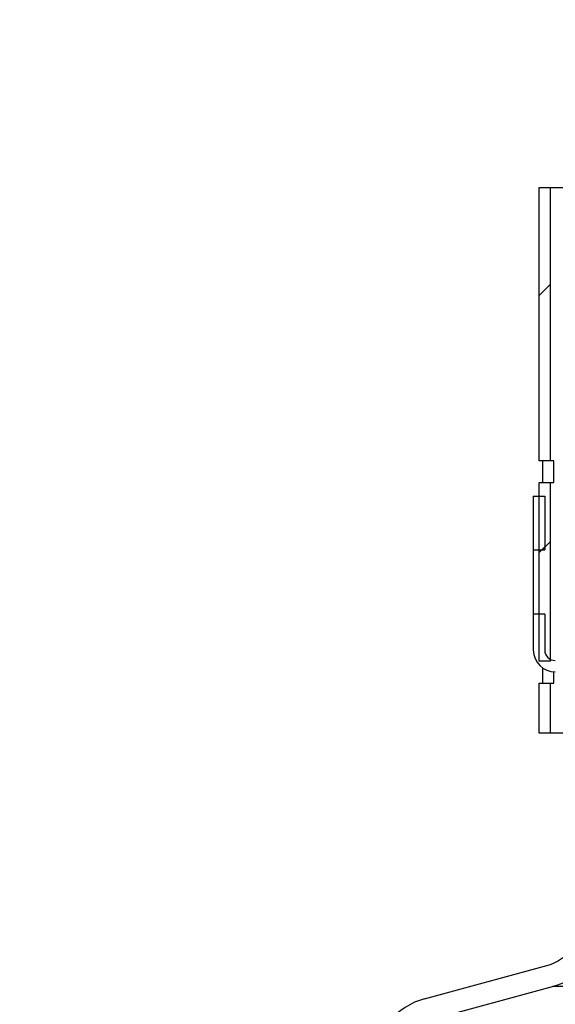
# Model space of a CAD drawing. Extents: x 2 to 154, y 1 to 99.
# Drawn here: x 55 to 57, y 62 to 65 of the extents above; entities that cross this region are included whole.
import ezdxf

# ---------------------------------------------------------------- set-up
doc = ezdxf.new("R2010")
doc.units = 0
doc.header["$MEASUREMENT"] = 0
doc.linetypes.add('SLD-SOLID', pattern=[0])
doc.layers.get('0').update_dxf_attribs({"linetype": 'CONTINUOUS'})

msp = doc.modelspace()

# ---------------------------------------------------------------- hatches: boundary and pattern name
at = {"linetype": 'SLD-SOLID'}
h = msp.add_hatch(dxfattribs=at)
h.set_pattern_fill('ANSI31', scale=4, style=0)
edge = h.paths.add_edge_path(flags=0)
edge.add_arc((56.0728316, 59.5001886), 0.13, 284.9965383, 354.9913482, ccw=False)
edge.add_line((56.1064705, 59.3746162), (56.1219961, 59.3166597))
edge.add_arc((56.0728316, 59.5001886), 0.19, 284.9965383, 354.9913482)
edge.add_line((56.2621061, 59.4836004), (56.467572, 61.8280095))
edge.add_arc((56.5970756, 61.8166597), 0.13, 105.190999, 174.9913482, ccw=False)
edge.add_line((56.5630107, 61.9421172), (56.898823, 62.0332988))
edge.add_arc((56.8490359, 62.2166597), 0.19, 285.190999, 358)
edge.add_line((57.0389202, 62.2100288), (57.0469927, 62.4411967))
edge.add_arc((57.1769135, 62.4366597), 0.13, 90, 178, ccw=False)
edge.add_line((57.1769135, 62.5666597), (57.7369927, 62.5666597))
edge.add_arc((57.7369927, 62.7566597), 0.19, 270, 358)
edge.add_line((57.926877, 62.7500288), (57.9588909, 63.6667879))
edge.add_arc((58.2489231, 63.6566597), 0.290209, 141.3377731, 178, ccw=False)
edge.add_arc((57.8739556, 63.9566597), 0.19, 321.3377731, 358)
edge.add_line((58.0638398, 63.9500288), (58.0731285, 64.2160222))
edge.add_arc((58.1980524, 64.2116597), 0.125, 90, 178, ccw=False)
edge.add_line((58.1980524, 64.3366597), (58.1980524, 64.3966597))
edge.add_arc((58.1980524, 64.2116597), 0.185, 90, 178)
edge.add_line((58.0131651, 64.2181161), (58.0038764, 63.9521228))
edge.add_arc((57.8739556, 63.9566597), 0.13, 321.3377731, 358, ccw=False)
edge.add_arc((58.2489231, 63.6566597), 0.350209, 141.3377731, 178)
edge.add_line((57.8989275, 63.6688818), (57.8669135, 62.7521228))
edge.add_arc((57.7369927, 62.7566597), 0.13, 270, 358, ccw=False)
edge.add_line((57.7369927, 62.6266597), (57.1769135, 62.6266597))
edge.add_arc((57.1769135, 62.4366597), 0.19, 90, 178)
edge.add_line((56.9870293, 62.4432906), (56.9789567, 62.2121228))
edge.add_arc((56.8490359, 62.2166597), 0.13, 285.190999, 358, ccw=False)
edge.add_line((56.8831008, 62.0912022), (56.5472885, 62.0000207))
edge.add_arc((56.5970756, 61.8166597), 0.19, 105.190999, 174.9913482)
edge.add_line((56.4078011, 61.8332479), (56.2023352, 59.4888388))
h = msp.add_hatch(dxfattribs=at)
h.set_pattern_fill('ANSI31', scale=4, style=0)
h.paths.add_polyline_path([(56.8621285, 64.2296597), (56.8621285, 63.4786597), (56.8931285, 63.4786597), (56.8931285, 64.2296597)], flags=0)
h = msp.add_hatch(dxfattribs=at)
h.set_pattern_fill('ANSI31', scale=4, style=0)
edge = h.paths.add_edge_path(flags=0)
edge.add_line((52.291126, 52.9796597), (52.1666285, 52.9796597))
edge.add_line((52.1666285, 52.9796597), (52.1666285, 52.9516597))
edge.add_line((52.1666285, 52.9516597), (52.3065337, 52.9516597))
edge.add_arc((52.4133185, 52.8926597), 0.122, 90, 151.0787819, ccw=False)
edge.add_line((52.4133185, 53.0146597), (56.4170736, 53.0146597))
edge.add_arc((56.1669556, 53.4796597), 0.528, 298.2752796, 357.9272905)
edge.add_line((56.6946102, 53.4605632), (57.0031102, 61.984689))
edge.add_arc((57.2249649, 61.9766597), 0.222, 90, 177.9272905, ccw=False)
edge.add_line((57.2249649, 62.1986597), (57.7251285, 62.1986597))
edge.add_arc((57.7251285, 62.4766597), 0.278, 270, 360)
edge.add_line((58.0031285, 62.4766597), (58.0031285, 63.6986597))
edge.add_arc((58.2531285, 63.6986597), 0.25, 90, 180, ccw=False)
edge.add_line((58.2531285, 63.9486597), (58.2531285, 63.9766597))
edge.add_arc((58.2531285, 63.6986597), 0.278, 90, 180)
edge.add_line((57.9751285, 63.6986597), (57.9751285, 62.4766597))
edge.add_arc((57.7251285, 62.4766597), 0.25, 270, 360, ccw=False)
edge.add_line((57.7251285, 62.2266597), (57.2249649, 62.2266597))
edge.add_arc((57.2249649, 61.9766597), 0.25, 90, 177.9272905)
edge.add_line((56.9751285, 61.9857016), (56.6666285, 53.4615759))
edge.add_arc((56.1669556, 53.4796597), 0.5, 299.073154, 357.9272905, ccw=False)
edge.add_line((56.4099186, 53.0426597), (52.4133185, 53.0426597))
edge.add_arc((52.4133185, 52.8926597), 0.15, 90, 144.5494574)
h = msp.add_hatch(dxfattribs=at)
h.set_pattern_fill('ANSI31', scale=4, style=0)
h.paths.add_polyline_path([(56.8621285, 63.4186597), (56.8621285, 62.9276597), (56.8931285, 62.9276597), (56.8931285, 63.4186597)], flags=0)
h = msp.add_hatch(dxfattribs=at)
h.set_pattern_fill('ANSI31', scale=4, style=0)
h.paths.add_polyline_path([(56.8774864, 63.3816975), (56.8459903, 63.3816975), (56.8459903, 63.2340597), (56.8774864, 63.2340597)], flags=0)
h = msp.add_hatch(dxfattribs=at)
h.set_pattern_fill('ANSI31', scale=4, style=0)
edge = h.paths.add_edge_path(flags=0)
edge.add_arc((57.2441285, 62.958633), 0.0604961, 270, 360)
edge.add_line((57.3046246, 62.958633), (57.3046246, 63.3762439))
edge.add_line((57.3046246, 63.3762439), (57.2731285, 63.3762439))
edge.add_line((57.2731285, 63.3762439), (57.2731285, 62.958633))
edge.add_arc((57.2441285, 62.958633), 0.029, 270, 360, ccw=False)
edge.add_line((57.2441285, 62.929633), (56.9064864, 62.929633))
edge.add_arc((56.9064864, 62.958633), 0.029, 180, 270, ccw=False)
edge.add_line((56.8774864, 62.958633), (56.8774864, 63.0568944))
edge.add_line((56.8774864, 63.0568944), (56.8459903, 63.0568944))
edge.add_line((56.8459903, 63.0568944), (56.8459903, 62.958633))
edge.add_arc((56.9064864, 62.958633), 0.0604961, 180, 270)
edge.add_line((56.9064864, 62.8981369), (57.2441285, 62.8981369))
h = msp.add_hatch(dxfattribs=at)
h.set_pattern_fill('ANSI31', scale=4, style=0)
h.paths.add_polyline_path([(56.8621285, 62.8676597), (56.8621285, 62.7296597), (56.8931285, 62.7296597), (56.8931285, 62.8676597)], flags=0)

# ---------------------------------------------------------------- linework, layer by layer
at = {"color": 7, "linetype": 'SLD-SOLID'}
for p, q in [((56.862128, 63.4786592), (56.862128, 64.2296601)), ((56.862128, 64.2296601), (56.8931283, 64.2296601)), ((56.8931283, 63.4786592), (56.8931283, 64.2296601)), ((56.8931283, 64.2296601), (57.3622462, 64.2296601)), ((56.8931283, 63.4786592), (56.862128, 63.4786592)), ((56.8718232, 63.4186591), (56.8718232, 63.4786592)), ((56.9027976, 63.4786592), (56.8931283, 63.4786592)), ((56.9027976, 63.4186591), (56.9027976, 63.4786592)), ((56.862128, 62.92766), (56.862128, 63.4186591)), ((56.862128, 63.4186591), (56.8931283, 63.4186591)), ((56.8931283, 62.92766), (56.8931283, 63.4186591)), ((56.8931283, 63.4186591), (56.9027976, 63.4186591)), ((56.8459902, 63.3816972), (56.8774868, 63.3816972)), ((56.8459902, 63.3816972), (56.8459902, 63.2340596)), ((56.8774868, 63.3816972), (56.8774868, 63.2340596)), ((56.8459902, 63.2340596), (56.8774868, 63.2340596)), ((56.8459902, 63.2340596), (56.8459902, 63.0568941)), ((56.8774868, 63.0568941), (56.8459902, 63.0568941)), ((56.8459902, 63.0568941), (56.8459902, 62.9586333)), ((56.8774868, 63.0568941), (56.8774868, 62.9586333)), ((56.8931283, 62.92766), (56.862128, 62.92766)), ((56.8718232, 62.86766), (56.8718232, 62.9090523)), ((56.9027976, 62.86766), (56.9027976, 62.8982496)), ((56.862128, 62.72966), (56.862128, 62.86766)), ((56.862128, 62.86766), (56.8931283, 62.86766)), ((56.8931283, 62.86766), (56.9027976, 62.86766)), ((56.8931283, 62.72966), (56.8931283, 62.86766)), ((56.8931283, 62.72966), (56.862128, 62.72966)), ((57.2349774, 62.72966), (56.8931283, 62.72966)), ((56.5472888, 62.0000205), (56.8831011, 62.0912021)), ((56.5630113, 61.9421172), (56.8988236, 62.0332988)), ((56.9814652, 62.0332988), (56.8988236, 62.0332988))]:
    msp.add_line(p, q, dxfattribs=at)
msp.add_circle((57.4569531, 62.6849666), 3.7548096, dxfattribs=at)
for centre, radius, start, end in [((56.9064864, 62.958633), 0.0604961, 180, 270), ((56.9064864, 62.958633), 0.029, 180, 270), ((56.8490359, 62.2166597), 0.13, 285.190999, 358), ((56.8490359, 62.2166597), 0.19, 285.190999, 358), ((56.5970756, 61.8166597), 0.19, 105.190999, 174.9913482)]:
    msp.add_arc(centre, radius, start, end, dxfattribs=at)

doc.saveas('drawing.dxf')
